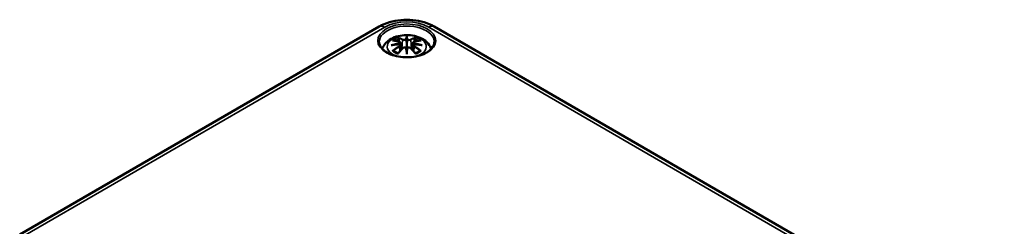
# Model space of a CAD drawing. Units: millimetres. Extents: x 0 to 420, y 0 to 297.
# Drawn here: x 133 to 200, y 77 to 90 of the extents above; entities that cross this region are included whole.
import ezdxf

# ---------------------------------------------------------------- set-up
doc = ezdxf.new("R2010")
doc.units = ezdxf.units.MM
doc.layers.add('Sichtbar (ISO)', color=7, linetype='Continuous', lineweight=50)
doc.layers.add('Sichtbar schmal (ISO)', color=7, linetype='Continuous', lineweight=35)

msp = doc.modelspace()

# ---------------------------------------------------------------- linework, layer by layer
at = {"layer": 'Sichtbar (ISO)'}
for p, q in [((133.382, 76.097), (157.529, 90.038)), ((161.233, 90.038), (199.523, 67.932)), ((159.381, 89.306), (159.381, 88.946)), ((158.952, 88.968), (159.005, 88.476)), ((158.952, 88.796), (158.988, 88.457)), ((159.811, 88.968), (159.758, 88.476)), ((159.811, 88.796), (159.774, 88.457)), ((159.381, 88.318), (159.381, 88.382))]:
    msp.add_line(p, q, dxfattribs=at)
for centre, major_axis, ratio, start_param, end_param in [((158.804, 89.136), (0.011, -0.684), 0.166237, 1.145796, 1.219537), ((159.297, 89.421), (-0.129, 0.618), 0.036814, 2.026405, 2.439082), ((159.465, 89.421), (-0.129, -0.618), 0.036814, 0.70251, 1.115188), ((159.959, 89.136), (0.011, 0.684), 0.166237, 1.922055, 1.995797), ((159.297, 88.754), (0.131, -0.605), 0.006801, 0.908218, 1.320895), ((159.465, 88.754), (0.131, 0.605), 0.006801, 1.820698, 2.233375)]:
    msp.add_ellipse(centre, major_axis=major_axis, ratio=ratio, start_param=start_param, end_param=end_param, dxfattribs=at)
for points, knots in [([(157.529, 90.038), (157.743, 90.162), (157.976, 90.258), (158.467, 90.402), (158.724, 90.45), (159.248, 90.498), (159.514, 90.498), (160.038, 90.45), (160.296, 90.402), (160.786, 90.258), (161.019, 90.162), (161.233, 90.038)], [0, 0, 0, 0, 0.314159, 0.314159, 0.628319, 0.628319, 0.942478, 0.942478, 1.256637, 1.256637, 1.570796, 1.570796, 1.570796, 1.570796]), ([(157.737, 88.543), (157.739, 88.548), (157.74, 88.553), (157.785, 88.675), (157.846, 88.78), (158.007, 88.982), (158.111, 89.072), (158.363, 89.242), (158.517, 89.312), (158.851, 89.418), (159.034, 89.451), (159.4, 89.475), (159.584, 89.467), (159.944, 89.41), (160.12, 89.361), (160.451, 89.213), (160.608, 89.116), (160.853, 88.874), (160.95, 88.74), (161.017, 88.568), (161.021, 88.555), (161.025, 88.543)], [4.123515, 4.123515, 4.123515, 4.123515, 4.133136, 4.133136, 4.357122, 4.357122, 4.636026, 4.636026, 4.993797, 4.993797, 5.383142, 5.383142, 5.767473, 5.767473, 6.153925, 6.153925, 6.539044, 6.539044, 6.848534, 6.848534, 6.872059, 6.872059, 6.872059, 6.872059]), ([(158.808, 89.275), (158.807, 89.276), (158.807, 89.277), (158.802, 89.284), (158.799, 89.29), (158.792, 89.304), (158.79, 89.311), (158.788, 89.315), (158.788, 89.315), (158.788, 89.315)], [0.05525613, 0.05525613, 0.05525613, 0.05525613, 0.05672679, 0.05672679, 0.06404295, 0.06404295, 0.07427675, 0.07427675, 0.07452176, 0.07452176, 0.07452176, 0.07452176]), ([(159.381, 89.385), (159.381, 89.384), (159.381, 89.384), (159.381, 89.364), (159.381, 89.339), (159.381, 89.318), (159.381, 89.314), (159.381, 89.309), (159.381, 89.308), (159.381, 89.306)], [-0.02418649, -0.02418649, -0.02418649, -0.02418649, -0.02384234, -0.02384234, -0.00425843, -0.00425843, -0.00098565, -0.00098565, 0, 0, 0, 0]), ([(159.975, 89.315), (159.975, 89.315), (159.975, 89.315), (159.972, 89.31), (159.97, 89.304), (159.963, 89.289), (159.959, 89.282), (159.954, 89.276), (159.954, 89.275), (159.954, 89.275)], [-0.0002133, -0.0002133, -0.0002133, -0.0002133, 0, 0, 0.00914203, 0.00914203, 0.01622314, 0.01622314, 0.01656702, 0.01656702, 0.01656702, 0.01656702]), ([(161.229, 88.994), (161.227, 88.88), (161.189, 88.765), (161.045, 88.552), (160.946, 88.455), (160.699, 88.283), (160.553, 88.209), (160.225, 88.089), (160.043, 88.044), (159.663, 87.987), (159.464, 87.976), (159.07, 87.99), (158.875, 88.015), (158.509, 88.098), (158.338, 88.155), (158.04, 88.297), (157.912, 88.38), (157.709, 88.561), (157.635, 88.659), (157.553, 88.837), (157.535, 88.915), (157.533, 88.994)], [2.368537, 2.368537, 2.368537, 2.368537, 2.728329, 2.728329, 3.051528, 3.051528, 3.362611, 3.362611, 3.674298, 3.674298, 3.987467, 3.987467, 4.301026, 4.301026, 4.613715, 4.613715, 4.924788, 4.924788, 5.23766, 5.23766, 5.485444, 5.485444, 5.485444, 5.485444]), ([(158.342, 88.785), (158.343, 88.785), (158.345, 88.786), (158.382, 88.796), (158.416, 88.803), (158.445, 88.808)], [-0.02418649, -0.02418649, -0.02418649, -0.02418649, -0.02384234, -0.02384234, -0.01301311, -0.01301311, -0.01301311, -0.01301311]), ([(158.415, 89.1), (158.416, 89.1), (158.416, 89.1), (158.426, 89.102), (158.435, 89.103), (158.444, 89.102)], [-0.000213151, -0.000213151, -0.000213151, -0.000213151, 0, 0, 0.006020995, 0.006020995, 0.006020995, 0.006020995]), ([(158.444, 89.102), (158.473, 89.1), (158.501, 89.098), (158.558, 89.092), (158.586, 89.089), (158.644, 89.081), (158.673, 89.076), (158.731, 89.066), (158.761, 89.06), (158.82, 89.048), (158.849, 89.041), (158.879, 89.034)], [2.7936645, 2.7936645, 2.7936645, 2.7936645, 2.8281249, 2.8281249, 2.8625854, 2.8625854, 2.8970458, 2.8970458, 2.9315063, 2.9315063, 2.9659667, 2.9659667, 2.9659667, 2.9659667]), ([(158.906, 88.858), (158.875, 88.856), (158.844, 88.854), (158.782, 88.849), (158.751, 88.847), (158.689, 88.841), (158.658, 88.837), (158.597, 88.83), (158.567, 88.826), (158.506, 88.817), (158.475, 88.813), (158.445, 88.808)], [3.2877884, 3.2877884, 3.2877884, 3.2877884, 3.3174381, 3.3174381, 3.3470878, 3.3470878, 3.3767375, 3.3767375, 3.4063873, 3.4063873, 3.436037, 3.436037, 3.436037, 3.436037]), ([(158.808, 89.275), (158.809, 89.274), (158.81, 89.272), (158.817, 89.261), (158.824, 89.248), (158.832, 89.227), (158.836, 89.215), (158.838, 89.205)], [0.03721232, 0.03721232, 0.03721232, 0.03721232, 0.03823639, 0.03823639, 0.04585762, 0.04585762, 0.05210577, 0.05210577, 0.05210577, 0.05210577]), ([(158.879, 89.034), (158.886, 89.032), (158.893, 89.03), (158.907, 89.025), (158.913, 89.022), (158.924, 89.014), (158.93, 89.01), (158.939, 88.999), (158.943, 88.994), (158.949, 88.981), (158.951, 88.974), (158.952, 88.968)], [0.16533437, 0.16533437, 0.16533437, 0.16533437, 0.16998691, 0.16998691, 0.17463945, 0.17463945, 0.17929198, 0.17929198, 0.18394452, 0.18394452, 0.18859706, 0.18859706, 0.18859706, 0.18859706]), ([(158.898, 88.936), (158.898, 88.936), (158.898, 88.936), (158.899, 88.934), (158.901, 88.932), (158.904, 88.928), (158.906, 88.926), (158.909, 88.921), (158.91, 88.918), (158.912, 88.912), (158.913, 88.909), (158.914, 88.906)], [-0.000040907, -0.000040907, -0.000040907, -0.000040907, 0, 0, 0.001869145, 0.001869145, 0.003698934, 0.003698934, 0.005642102, 0.005642102, 0.007486638, 0.007486638, 0.007486638, 0.007486638]), ([(158.91, 88.857), (158.909, 88.857), (158.908, 88.858), (158.906, 88.858), (158.904, 88.857), (158.901, 88.856), (158.899, 88.854), (158.898, 88.852), (158.898, 88.852), (158.898, 88.852)], [0.002623384, 0.002623384, 0.002623384, 0.002623384, 0.003776606, 0.003776606, 0.005601033, 0.005601033, 0.007464701, 0.007464701, 0.007505488, 0.007505488, 0.007505488, 0.007505488]), ([(158.91, 88.857), (158.914, 88.854), (158.918, 88.851), (158.926, 88.845), (158.93, 88.841), (158.937, 88.834), (158.94, 88.829), (158.945, 88.821), (158.947, 88.816), (158.95, 88.806), (158.951, 88.801), (158.952, 88.796)], [0.1225087, 0.1225087, 0.1225087, 0.1225087, 0.12578722, 0.12578722, 0.12906573, 0.12906573, 0.13234425, 0.13234425, 0.13562276, 0.13562276, 0.13890128, 0.13890128, 0.13890128, 0.13890128]), ([(158.914, 88.906), (158.914, 88.906), (158.914, 88.906), (158.914, 88.905), (158.914, 88.903), (158.914, 88.902)], [0.012532802, 0.012532802, 0.012532802, 0.012532802, 0.012775146, 0.012775146, 0.014086245, 0.014086245, 0.014086245, 0.014086245]), ([(159.108, 88.586), (159.118, 88.597), (159.13, 88.606), (159.157, 88.621), (159.172, 88.627), (159.204, 88.635), (159.22, 88.637), (159.253, 88.638), (159.269, 88.636), (159.3, 88.629), (159.315, 88.623), (159.328, 88.615)], [0.16533437, 0.16533437, 0.16533437, 0.16533437, 0.17389707, 0.17389707, 0.18245978, 0.18245978, 0.19102249, 0.19102249, 0.19958519, 0.19958519, 0.2081479, 0.2081479, 0.2081479, 0.2081479]), ([(159.333, 89.148), (159.332, 89.151), (159.331, 89.154), (159.329, 89.159), (159.327, 89.162), (159.322, 89.166), (159.32, 89.168), (159.315, 89.171), (159.312, 89.172), (159.309, 89.173), (159.309, 89.173), (159.309, 89.173)], [0, 0, 0, 0, 0.001839132, 0.001839132, 0.003776606, 0.003776606, 0.005601033, 0.005601033, 0.007464701, 0.007464701, 0.007505488, 0.007505488, 0.007505488, 0.007505488]), ([(159.381, 88.946), (159.381, 88.891), (159.381, 88.836), (159.381, 88.66), (159.381, 88.515), (159.381, 88.382)], [-16.8919072, -16.8919072, -16.8919072, -16.8919072, -16.8584313, -16.8584313, -16.7730823, -16.7730823, -16.7730823, -16.7730823]), ([(159.453, 89.173), (159.453, 89.173), (159.453, 89.173), (159.45, 89.172), (159.448, 89.171), (159.443, 89.168), (159.44, 89.166), (159.436, 89.162), (159.434, 89.159), (159.431, 89.154), (159.43, 89.151), (159.429, 89.148)], [-0.000040907, -0.000040907, -0.000040907, -0.000040907, 0, 0, 0.001869145, 0.001869145, 0.003698934, 0.003698934, 0.005642101, 0.005642101, 0.007486638, 0.007486638, 0.007486638, 0.007486638]), ([(159.429, 89.148), (159.429, 89.148), (159.429, 89.148), (159.429, 89.147), (159.429, 89.146), (159.429, 89.145)], [0.012532802, 0.012532802, 0.012532802, 0.012532802, 0.012775146, 0.012775146, 0.014086245, 0.014086245, 0.014086245, 0.014086245]), ([(159.435, 88.615), (159.448, 88.623), (159.462, 88.629), (159.494, 88.636), (159.51, 88.638), (159.542, 88.637), (159.559, 88.635), (159.59, 88.627), (159.605, 88.621), (159.632, 88.606), (159.644, 88.597), (159.655, 88.586)], [0.12252084, 0.12252084, 0.12252084, 0.12252084, 0.13108355, 0.13108355, 0.13964625, 0.13964625, 0.14820896, 0.14820896, 0.15677166, 0.15677166, 0.16533437, 0.16533437, 0.16533437, 0.16533437]), ([(159.811, 88.968), (159.811, 88.974), (159.813, 88.981), (159.819, 88.994), (159.823, 88.999), (159.833, 89.01), (159.838, 89.014), (159.849, 89.022), (159.856, 89.025), (159.869, 89.03), (159.876, 89.032), (159.883, 89.034)], [0.14207168, 0.14207168, 0.14207168, 0.14207168, 0.14672422, 0.14672422, 0.15137675, 0.15137675, 0.15602929, 0.15602929, 0.16068183, 0.16068183, 0.16533437, 0.16533437, 0.16533437, 0.16533437]), ([(159.811, 88.796), (159.811, 88.801), (159.812, 88.806), (159.815, 88.816), (159.818, 88.821), (159.823, 88.829), (159.826, 88.834), (159.832, 88.841), (159.836, 88.845), (159.844, 88.851), (159.848, 88.854), (159.853, 88.857)], [0.35710183, 0.35710183, 0.35710183, 0.35710183, 0.36038035, 0.36038035, 0.36365886, 0.36365886, 0.36693738, 0.36693738, 0.37021589, 0.37021589, 0.37349441, 0.37349441, 0.37349441, 0.37349441]), ([(159.849, 88.906), (159.849, 88.909), (159.85, 88.912), (159.852, 88.918), (159.854, 88.921), (159.857, 88.926), (159.858, 88.928), (159.861, 88.932), (159.863, 88.934), (159.864, 88.936), (159.864, 88.936), (159.865, 88.936)], [0, 0, 0, 0, 0.001839132, 0.001839132, 0.003776606, 0.003776606, 0.005601033, 0.005601033, 0.007464701, 0.007464701, 0.007505488, 0.007505488, 0.007505488, 0.007505488]), ([(159.865, 88.852), (159.864, 88.852), (159.864, 88.852), (159.863, 88.854), (159.861, 88.856), (159.858, 88.857), (159.857, 88.858), (159.854, 88.858), (159.854, 88.857), (159.853, 88.857)], [-0.000040907, -0.000040907, -0.000040907, -0.000040907, 0, 0, 0.001869145, 0.001869145, 0.003698934, 0.003698934, 0.004855544, 0.004855544, 0.004855544, 0.004855544]), ([(160.317, 88.808), (160.287, 88.813), (160.257, 88.817), (160.196, 88.826), (160.165, 88.83), (160.104, 88.837), (160.073, 88.841), (160.011, 88.847), (159.98, 88.849), (159.918, 88.854), (159.887, 88.856), (159.856, 88.858)], [2.8471483, 2.8471483, 2.8471483, 2.8471483, 2.876798, 2.876798, 2.9064478, 2.9064478, 2.9360975, 2.9360975, 2.9657472, 2.9657472, 2.9953969, 2.9953969, 2.9953969, 2.9953969]), ([(159.883, 89.034), (159.913, 89.041), (159.943, 89.048), (160.002, 89.06), (160.031, 89.066), (160.089, 89.076), (160.118, 89.081), (160.176, 89.089), (160.205, 89.092), (160.261, 89.098), (160.29, 89.1), (160.318, 89.102)], [3.3172186, 3.3172186, 3.3172186, 3.3172186, 3.351679, 3.351679, 3.3861395, 3.3861395, 3.4205999, 3.4205999, 3.4550604, 3.4550604, 3.4895209, 3.4895209, 3.4895209, 3.4895209]), ([(159.925, 89.205), (159.927, 89.215), (159.93, 89.227), (159.938, 89.248), (159.945, 89.261), (159.952, 89.272), (159.953, 89.274), (159.954, 89.275)], [0.0701982, 0.0701982, 0.0701982, 0.0701982, 0.07644635, 0.07644635, 0.08406758, 0.08406758, 0.08509165, 0.08509165, 0.08509165, 0.08509165]), ([(160.317, 88.808), (160.346, 88.803), (160.38, 88.796), (160.418, 88.786), (160.419, 88.785), (160.42, 88.785)], [-0.02286208, -0.02286208, -0.02286208, -0.02286208, 0, 0, 0.00072655, 0.00072655, 0.00072655, 0.00072655]), ([(160.318, 89.102), (160.327, 89.103), (160.337, 89.102), (160.346, 89.1), (160.347, 89.1), (160.347, 89.1)], [0.067360952, 0.067360952, 0.067360952, 0.067360952, 0.074277719, 0.074277719, 0.074522912, 0.074522912, 0.074522912, 0.074522912]), ([(158.486, 88.427), (158.484, 88.427), (158.483, 88.427), (158.475, 88.427), (158.467, 88.426), (158.444, 88.423), (158.43, 88.42), (158.416, 88.415), (158.416, 88.415), (158.415, 88.415)], [0.05525664, 0.05525664, 0.05525664, 0.05525664, 0.05672921, 0.05672921, 0.06404696, 0.06404696, 0.07427772, 0.07427772, 0.07452291, 0.07452291, 0.07452291, 0.07452291]), ([(158.486, 88.427), (158.487, 88.427), (158.488, 88.427), (158.499, 88.427), (158.51, 88.424), (158.521, 88.417), (158.523, 88.415), (158.526, 88.413)], [0.03721232, 0.03721232, 0.03721232, 0.03721232, 0.03823639, 0.03823639, 0.04585762, 0.04585762, 0.04849699, 0.04849699, 0.04849699, 0.04849699]), ([(158.81, 88.247), (158.791, 88.255), (158.772, 88.262), (158.731, 88.281), (158.709, 88.291), (158.667, 88.314), (158.646, 88.325), (158.608, 88.349), (158.59, 88.362), (158.556, 88.387), (158.541, 88.4), (158.526, 88.413)], [2.9435007, 2.9435007, 2.9435007, 2.9435007, 3.0117279, 3.0117279, 3.0980618, 3.0980618, 3.1843956, 3.1843956, 3.2707294, 3.2707294, 3.3570633, 3.3570633, 3.3570633, 3.3570633]), ([(158.788, 88.2), (158.788, 88.2), (158.788, 88.2), (158.79, 88.213), (158.793, 88.223), (158.797, 88.232), (158.798, 88.233), (158.799, 88.234)], [-0.0002133, -0.0002133, -0.0002133, -0.0002133, 0, 0, 0.00914203, 0.00914203, 0.0112954, 0.0112954, 0.0112954, 0.0112954]), ([(158.799, 88.234), (158.82, 88.26), (158.84, 88.285), (158.881, 88.334), (158.901, 88.358), (158.942, 88.406), (158.963, 88.429), (159.004, 88.475), (159.025, 88.498), (159.066, 88.543), (159.087, 88.565), (159.108, 88.586)], [2.8000643, 2.8000643, 2.8000643, 2.8000643, 2.8332448, 2.8332448, 2.8664253, 2.8664253, 2.8996057, 2.8996057, 2.9327862, 2.9327862, 2.9659667, 2.9659667, 2.9659667, 2.9659667]), ([(159.309, 88.615), (159.309, 88.615), (159.309, 88.615), (159.312, 88.616), (159.315, 88.617), (159.32, 88.617), (159.322, 88.617), (159.327, 88.616), (159.329, 88.615), (159.331, 88.612), (159.332, 88.611), (159.333, 88.609)], [-0.000040907, -0.000040907, -0.000040907, -0.000040907, 0, 0, 0.001869145, 0.001869145, 0.003698934, 0.003698934, 0.005642101, 0.005642101, 0.007486638, 0.007486638, 0.007486638, 0.007486638]), ([(159.333, 88.609), (159.333, 88.608), (159.333, 88.608), (159.333, 88.607), (159.333, 88.606), (159.334, 88.605)], [0.012532802, 0.012532802, 0.012532802, 0.012532802, 0.012775146, 0.012775146, 0.014086245, 0.014086245, 0.014086245, 0.014086245]), ([(159.381, 88.185), (159.381, 88.186), (159.381, 88.187), (159.381, 88.244), (159.381, 88.288), (159.381, 88.311), (159.381, 88.315), (159.381, 88.318), (159.381, 88.318), (159.381, 88.318)], [-0.02418649, -0.02418649, -0.02418649, -0.02418649, -0.02384234, -0.02384234, -0.00425843, -0.00425843, -0.00098565, -0.00098565, 0, 0, 0, 0]), ([(159.429, 88.609), (159.43, 88.611), (159.431, 88.612), (159.434, 88.615), (159.436, 88.616), (159.44, 88.617), (159.443, 88.617), (159.448, 88.617), (159.45, 88.616), (159.453, 88.615), (159.453, 88.615), (159.453, 88.615)], [0, 0, 0, 0, 0.001839132, 0.001839132, 0.003776606, 0.003776606, 0.005601033, 0.005601033, 0.007464701, 0.007464701, 0.007505488, 0.007505488, 0.007505488, 0.007505488]), ([(159.655, 88.586), (159.675, 88.565), (159.696, 88.543), (159.737, 88.498), (159.758, 88.475), (159.799, 88.429), (159.82, 88.406), (159.861, 88.358), (159.881, 88.334), (159.922, 88.285), (159.943, 88.26), (159.963, 88.234)], [3.3172186, 3.3172186, 3.3172186, 3.3172186, 3.3503991, 3.3503991, 3.3835796, 3.3835796, 3.4167601, 3.4167601, 3.4499405, 3.4499405, 3.483121, 3.483121, 3.483121, 3.483121]), ([(160.236, 88.413), (160.222, 88.4), (160.206, 88.387), (160.172, 88.362), (160.154, 88.349), (160.116, 88.325), (160.096, 88.314), (160.054, 88.291), (160.031, 88.281), (159.99, 88.262), (159.972, 88.255), (159.952, 88.247)], [1.3553257, 1.3553257, 1.3553257, 1.3553257, 1.4416595, 1.4416595, 1.5279934, 1.5279934, 1.6143272, 1.6143272, 1.7006611, 1.7006611, 1.7688882, 1.7688882, 1.7688882, 1.7688882]), ([(159.963, 88.234), (159.964, 88.233), (159.965, 88.231), (159.97, 88.222), (159.972, 88.213), (159.975, 88.2), (159.975, 88.2), (159.975, 88.2)], [0.06130162, 0.06130162, 0.06130162, 0.06130162, 0.06404295, 0.06404295, 0.07427675, 0.07427675, 0.07452176, 0.07452176, 0.07452176, 0.07452176]), ([(160.236, 88.413), (160.239, 88.415), (160.242, 88.417), (160.252, 88.424), (160.263, 88.427), (160.274, 88.427), (160.275, 88.427), (160.277, 88.427)], [0.07380845, 0.07380845, 0.07380845, 0.07380845, 0.07644635, 0.07644635, 0.08406758, 0.08406758, 0.08509165, 0.08509165, 0.08509165, 0.08509165]), ([(160.347, 88.415), (160.347, 88.415), (160.346, 88.415), (160.332, 88.42), (160.317, 88.423), (160.294, 88.426), (160.285, 88.427), (160.277, 88.427), (160.277, 88.427), (160.277, 88.427)], [-0.00021315, -0.00021315, -0.00021315, -0.00021315, 0, 0, 0.00914199, 0.00914199, 0.01622287, 0.01622287, 0.01656716, 0.01656716, 0.01656716, 0.01656716])]:
    msp.add_open_spline(points, degree=3, knots=knots, dxfattribs=at)
for points, weights in [([(158.871, 89.036), (158.855, 89.117), (158.838, 89.205)], [1.01250885713, 1.00948357397, 1.00488362486]), ([(159.925, 89.205), (159.907, 89.117), (159.891, 89.036)], [1.00488362486, 1.00948357397, 1.01250885713])]:
    msp.add_rational_spline(points, weights, degree=2, dxfattribs=at)
for points in [[(159.334, 89.145), (159.333, 89.146), (159.333, 89.147), (159.333, 89.148)], [(159.848, 88.902), (159.848, 88.904), (159.848, 88.905), (159.849, 88.906)], [(159.429, 88.605), (159.429, 88.606), (159.429, 88.608), (159.429, 88.609)]]:
    msp.add_open_spline(points, degree=3, dxfattribs=at)
at = {"layer": 'Sichtbar schmal (ISO)'}
for p, q in [((133.757, 76.06), (157.904, 90.001)), ((160.858, 90.001), (199.148, 67.895)), ((158.887, 88.705), (158.907, 88.365)), ((159.105, 89.149), (159.053, 88.528)), ((159.657, 89.149), (159.709, 88.528)), ((159.875, 88.705), (159.855, 88.365))]:
    msp.add_line(p, q, dxfattribs=at)
msp.add_ellipse((159.381, 89.087), major_axis=(1.948, 0), ratio=0.57735, dxfattribs=at)
for centre, major_axis, ratio, start_param, end_param in [((159.381, 89.007), (-1.848, 0), 0.57735, 3.12925, 6.295528), ((157.904, 89.389), (-0.375, 0.65), 0.57735, 5.497787, 6.283185), ((159.381, 89.149), (2.088, 0), 0.57735, 0.785398, 2.356194), ((160.858, 89.389), (0.375, 0.65), 0.57735, 0, 0.785398), ((159.381, 88.698), (-1.312, 0), 0.57735, 2.143187, 7.281591), ((159.381, 88.757), (1.134, 0), 0.57735, 2.121805, 2.590584), ((159.223, 86.22), (-0.987, 3.09), 0.518745, 5.783918, 5.964528), ((159.818, 86.312), (-0.301, 3.205), 0.170279, 0.272528, 0.45164), ((159.84, 86.314), (-0.299, 3.18), 0.170279, 0.329778, 0.454842), ((158.944, 86.312), (0.301, 3.205), 0.170279, 5.831545, 6.010657), ((158.923, 86.314), (0.299, 3.18), 0.170279, 5.828343, 5.953407), ((159.54, 86.22), (0.987, 3.09), 0.518745, 0.318658, 0.499267), ((159.381, 88.757), (1.134, 0), 0.57735, 0.551009, 1.019788), ((159.419, 86.081), (-3.156, -0.637), 0.901293, 4.695669, 4.874781), ((159.419, 86.586), (3.196, -0.387), 0.700782, 1.818792, 1.997904), ((159.493, 86.376), (2.227, -2.36), 0.614647, 2.385072, 2.565681), ((159.493, 86.193), (-1.852, -2.663), 0.715286, 4.14995, 4.330559), ((159.506, 86.183), (1.838, 2.643), 0.715286, 1.008357, 1.168965), ((159.421, 86.072), (3.131, 0.632), 0.901293, 1.550875, 1.659536), ((159.381, 88.716), (1.006, 0), 0.57735, 2.141715, 2.451267), ((159.203, 86.214), (-0.979, 3.067), 0.518745, 5.783918, 5.944526), ((158.873, 89.01), (0.0059, 0.0243), 0.57364, 0, 0.662201), ((158.873, 88.715), (0.0128, -0.0214), 0.372653, 0.880106, 2.390953), ((159.126, 89.156), (-0.012, -0.0219), 0.750571, 3.869581, 5.380428), ((159.637, 89.156), (0.012, -0.0219), 0.750571, 0.902757, 2.413604), ((159.559, 86.214), (0.979, 3.067), 0.518745, 0.338659, 0.499267), ((159.341, 86.072), (3.131, -0.632), 0.901293, 1.482056, 1.590718), ((159.343, 86.081), (-3.156, 0.637), 0.901293, 4.549997, 4.729109), ((159.343, 86.586), (3.196, 0.387), 0.700782, 1.143689, 1.322801), ((159.889, 88.715), (-0.0128, -0.0214), 0.372653, 3.892233, 5.403079), ((159.256, 86.183), (1.838, -2.643), 0.715286, 1.972628, 2.133236), ((159.889, 89.01), (-0.0059, 0.0243), 0.57364, 5.620985, 6.283185), ((159.269, 86.376), (2.227, 2.36), 0.614647, 0.575911, 0.75652), ((159.269, 86.193), (-1.852, 2.663), 0.715286, 5.094219, 5.274828), ((159.381, 88.716), (1.006, 0), 0.57735, 0.690325, 0.999878), ((159.381, 88.757), (-1.134, 0), 0.57735, 0.551009, 1.019788), ((159.223, 86.349), (1.437, 2.909), 0.418106, 0.921025, 1.101634), ((159.126, 88.569), (-0.018, 0.0173), 0.549585, 5.296472, 6.283185), ((159.818, 86.356), (0.616, -3.16), 0.030233, 3.909943, 4.089055), ((159.84, 86.36), (-0.611, 3.135), 0.030233, 0.765148, 0.890212), ((158.944, 86.356), (0.616, 3.16), 0.030233, 5.335723, 5.514835), ((158.923, 86.36), (-0.611, -3.135), 0.030233, 2.251381, 2.376444), ((159.637, 88.569), (0.018, 0.0173), 0.549585, 0, 0.986713), ((159.54, 86.349), (1.437, -2.909), 0.418106, 2.039958, 2.220567), ((159.381, 88.757), (-1.134, 0), 0.57735, 2.121805, 2.590584)]:
    msp.add_ellipse(centre, major_axis=major_axis, ratio=ratio, start_param=start_param, end_param=end_param, dxfattribs=at)
for points, knots in [([(158.869, 89.031), (158.876, 89.029), (158.883, 89.027), (158.898, 89.021), (158.906, 89.016), (158.919, 89.002), (158.923, 88.993), (158.924, 88.97), (158.918, 88.956), (158.903, 88.941), (158.901, 88.938), (158.898, 88.936)], [0.16533437, 0.16533437, 0.16533437, 0.16533437, 0.17053611, 0.17053611, 0.1788589, 0.1788589, 0.18967853, 0.18967853, 0.20374404, 0.20374404, 0.2066302, 0.2066302, 0.2066302, 0.2066302]), ([(158.898, 88.852), (158.909, 88.845), (158.917, 88.835), (158.931, 88.795), (158.909, 88.758), (158.869, 88.734)], [0.12403853, 0.12403853, 0.12403853, 0.12403853, 0.13526757, 0.13526757, 0.16533437, 0.16533437, 0.16533437, 0.16533437]), ([(158.914, 88.902), (158.92, 88.907), (158.926, 88.912), (158.945, 88.932), (158.952, 88.949), (158.952, 88.965), (158.952, 88.966), (158.952, 88.968)], [-0.20860969, -0.20860969, -0.20860969, -0.20860969, -0.20374404, -0.20374404, -0.18967853, -0.18967853, -0.18859706, -0.18859706, -0.18859706, -0.18859706]), ([(159.105, 89.149), (159.14, 89.129), (159.205, 89.119), (159.289, 89.13), (159.314, 89.136), (159.334, 89.145)], [-0.16533437, -0.16533437, -0.16533437, -0.16533437, -0.13526757, -0.13526757, -0.12205905, -0.12205905, -0.12205905, -0.12205905]), ([(159.309, 89.173), (159.294, 89.168), (159.276, 89.164), (159.208, 89.155), (159.153, 89.162), (159.124, 89.178)], [0.12403853, 0.12403853, 0.12403853, 0.12403853, 0.13526757, 0.13526757, 0.16533437, 0.16533437, 0.16533437, 0.16533437]), ([(159.124, 88.587), (159.129, 88.592), (159.135, 88.597), (159.151, 88.609), (159.163, 88.615), (159.192, 88.626), (159.21, 88.63), (159.252, 88.632), (159.276, 88.628), (159.301, 88.619), (159.305, 88.617), (159.309, 88.615)], [0.16533437, 0.16533437, 0.16533437, 0.16533437, 0.17053611, 0.17053611, 0.1788589, 0.1788589, 0.18967853, 0.18967853, 0.20374404, 0.20374404, 0.2066302, 0.2066302, 0.2066302, 0.2066302]), ([(159.429, 89.145), (159.439, 89.14), (159.451, 89.136), (159.492, 89.126), (159.523, 89.123), (159.579, 89.125), (159.603, 89.129), (159.636, 89.139), (159.648, 89.144), (159.657, 89.149)], [-0.37394406, -0.37394406, -0.37394406, -0.37394406, -0.36682602, -0.36682602, -0.35162378, -0.35162378, -0.33872837, -0.33872837, -0.33066874, -0.33066874, -0.33066874, -0.33066874]), ([(159.639, 89.178), (159.631, 89.174), (159.621, 89.17), (159.593, 89.162), (159.572, 89.159), (159.526, 89.158), (159.499, 89.161), (159.468, 89.168), (159.46, 89.171), (159.453, 89.173)], [0.33066874, 0.33066874, 0.33066874, 0.33066874, 0.33872837, 0.33872837, 0.35162378, 0.35162378, 0.36682602, 0.36682602, 0.37196457, 0.37196457, 0.37196457, 0.37196457]), ([(159.453, 88.615), (159.469, 88.622), (159.486, 88.628), (159.554, 88.635), (159.609, 88.617), (159.639, 88.587)], [0.12403853, 0.12403853, 0.12403853, 0.12403853, 0.13526757, 0.13526757, 0.16533437, 0.16533437, 0.16533437, 0.16533437]), ([(159.811, 88.967), (159.81, 88.96), (159.811, 88.953), (159.819, 88.93), (159.831, 88.915), (159.848, 88.902)], [-0.14207168, -0.14207168, -0.14207168, -0.14207168, -0.13526757, -0.13526757, -0.12205905, -0.12205905, -0.12205905, -0.12205905]), ([(159.811, 88.796), (159.81, 88.79), (159.81, 88.783), (159.816, 88.76), (159.826, 88.744), (159.851, 88.721), (159.862, 88.712), (159.875, 88.705)], [-0.35710183, -0.35710183, -0.35710183, -0.35710183, -0.35162378, -0.35162378, -0.33872837, -0.33872837, -0.33066874, -0.33066874, -0.33066874, -0.33066874]), ([(159.865, 88.936), (159.853, 88.945), (159.845, 88.956), (159.831, 88.995), (159.853, 89.021), (159.893, 89.031)], [0.12403853, 0.12403853, 0.12403853, 0.12403853, 0.13526757, 0.13526757, 0.16533437, 0.16533437, 0.16533437, 0.16533437]), ([(159.893, 88.734), (159.882, 88.74), (159.873, 88.748), (159.852, 88.768), (159.843, 88.782), (159.836, 88.812), (159.84, 88.828), (159.855, 88.845), (159.859, 88.849), (159.865, 88.852)], [0.33066874, 0.33066874, 0.33066874, 0.33066874, 0.33872837, 0.33872837, 0.35162378, 0.35162378, 0.36682602, 0.36682602, 0.37196457, 0.37196457, 0.37196457, 0.37196457])]:
    msp.add_open_spline(points, degree=3, knots=knots, dxfattribs=at)
msp.add_open_spline([(158.887, 88.705), (158.929, 88.729), (158.954, 88.765), (158.951, 88.796)], degree=3, dxfattribs=at)

doc.saveas('drawing.dxf')
